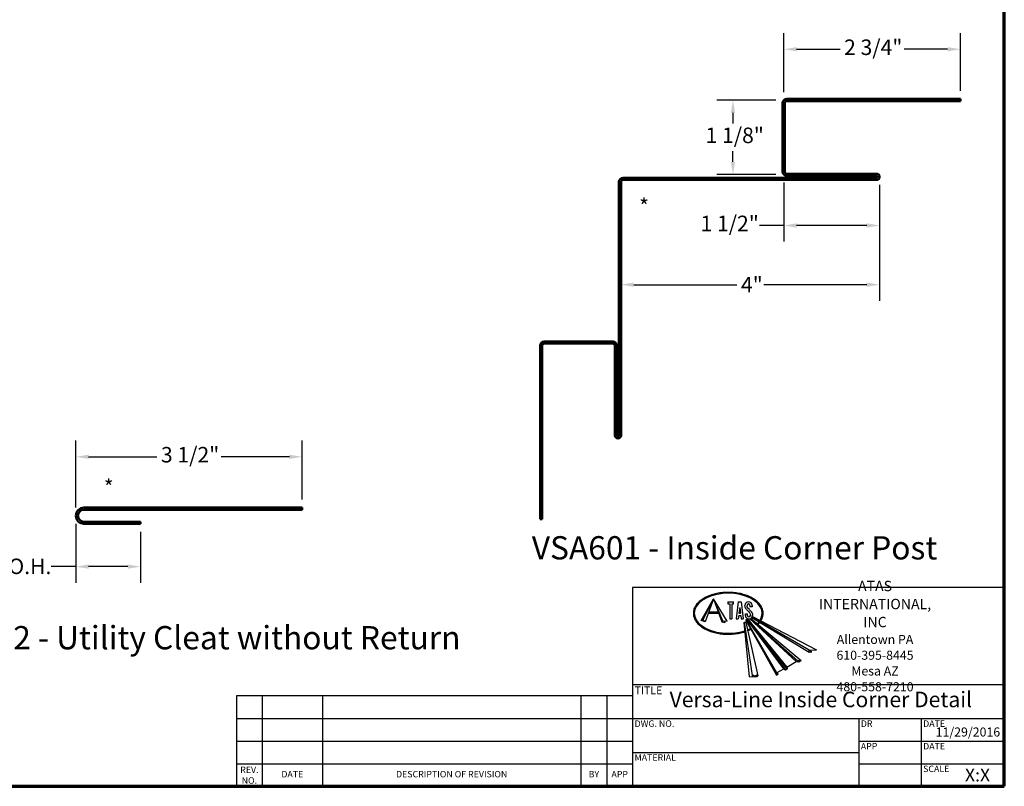
# Model space of a CAD drawing. Units: inches. Extents: x 0.6 to 33.4, y 0.6 to 21.4.
# Drawn here: x 18.2 to 33.4, y 0.6 to 12.5 of the extents above; entities that cross this region are included whole.
import ezdxf

# ---------------------------------------------------------------- set-up
doc = ezdxf.new("R2010")
doc.units = ezdxf.units.IN
doc.header["$LTSCALE"] = 2
doc.header["$MEASUREMENT"] = 0
doc.layers.get('0').update_dxf_attribs({"lineweight": 13})
for name, color, linetype, lineweight in [('Border (ANSI)', 7, 'Continuous', 70), ('Dimension (ANSI)', 7, 'Continuous', 25), ('Logo', 7, 'Continuous', 25), ('Sketch Geometry (ANSI)', 7, 'Continuous', 25), ('Symbol (ANSI)', 7, 'Continuous', 25), ('Title (ANSI)', 7, 'Continuous', 50), ('Visible (ANSI)', 7, 'Continuous', 50)]:
    doc.layers.add(name, color=color, linetype=linetype, lineweight=lineweight)
doc.styles.add('Label Text (ANSI)', font='tahoma.ttf')
doc.styles.add('Note Text (ANSI)', font='tahoma.ttf')
doc.styles.add('Title Block Info', font='tahoma.ttf')
doc.styles.add('Title Block Labels', font='tahoma.ttf')
doc.dimstyles.new('Architectural (ANSI)', dxfattribs={"dimscale": 2, "dimtxt": 0.12, "dimasz": 0.098425, "dimexe": 0.125, "dimexo": 0.0625, "dimgap": 0.031496, "dimtad": 0, "dimtih": 1, "dimtoh": 1, "dimdec": 4, "dimrnd": 1e-08, "dimzin": 3, "dimdsep": 46, "dimlunit": 4, "dimtxsty": 'Note Text (ANSI)', "dimcen": 0.09, "dimdle": 0.393701, "dimclrd": 256, "dimclre": 256, "dimclrt": 256, "dimadec": 0, "dimazin": 3, "dimtfac": 1, "dimtofl": 0, "dimtmove": 0, "dimatfit": 3, "dimfxl": 0, "dimfrac": 2, "dimtolj": 1, "dimtzin": 12, "dimlwd": -1, "dimlwe": -1, "dimarcsym": 0})

# ---------------------------------------------------------------- blocks, each defined once
blk = doc.blocks.new('Borders ATAS A Border')
at = {"layer": 'Border (ANSI)'}
for p, q in [((16.7, 0.3), (16.7, 10.7)), ((0.3, 0.3), (16.7, 0.3))]:
    blk.add_line(p, q, dxfattribs=at)
blk = doc.blocks.new('Title Blocks ATAS A-B Title Block')
at = {"layer": 'Logo', "linetype": 'Continuous'}
for p, q in [((5.5128, 4.0299), (5.6086, 4.1959)), ((5.5283, 4.0342), (5.6086, 4.1959)), ((5.6086, 4.1959), (5.544, 4.0185)), ((5.7141, 4.0235), (5.6086, 4.1959)), ((5.6086, 4.1959), (5.6731, 4.0185)), ((5.6809, 4.0264), (5.6086, 4.1959)), ((5.7194, 4.1737), (5.7194, 4.1571)), ((5.7194, 4.1737), (5.7638, 4.1737)), ((5.7194, 4.1571), (5.7335, 4.1571)), ((5.7335, 4.1571), (5.7335, 4.0407)), ((5.7498, 4.1571), (5.7638, 4.1571)), ((5.7498, 4.1571), (5.7498, 4.0407)), ((5.7638, 4.1571), (5.7638, 4.1737)), ((5.7992, 4.1737), (5.7829, 4.0407)), ((5.7992, 4.1737), (5.8216, 4.1737)), ((5.8104, 4.1307), (5.8048, 4.0851)), ((5.8104, 4.1307), (5.816, 4.0851)), ((5.8216, 4.1737), (5.8379, 4.0407)), ((5.8521, 4.1351), (5.8512, 4.1461)), ((5.8524, 4.1338), (5.8521, 4.1351)), ((5.8536, 4.1304), (5.8524, 4.1338)), ((5.8544, 4.1285), (5.8536, 4.1304)), ((5.8551, 4.127), (5.8544, 4.1285)), ((5.8564, 4.1243), (5.8551, 4.127)), ((5.8577, 4.1224), (5.8564, 4.1243)), ((5.8582, 4.1216), (5.8577, 4.1224)), ((5.8603, 4.1189), (5.8582, 4.1216)), ((5.8605, 4.1186), (5.8603, 4.1189)), ((5.8632, 4.1153), (5.8605, 4.1186)), ((5.8683, 4.1094), (5.8632, 4.1153)), ((5.8685, 4.135), (5.8679, 4.1461)), ((5.8728, 4.1277), (5.8685, 4.135)), ((5.8743, 4.1257), (5.8728, 4.1277)), ((5.8827, 4.116), (5.8743, 4.1257)), ((5.886, 4.1124), (5.8827, 4.116)), ((5.89, 4.146), (5.89, 4.1349)), ((5.9067, 4.1349), (5.89, 4.1349)), ((5.9067, 4.146), (5.9067, 4.1349)), ((5.5685, 4.0857), (5.6487, 4.0857)), ((5.5723, 4.0964), (5.6448, 4.0964)), ((5.7335, 4.0407), (5.7498, 4.0407)), ((5.7829, 4.0407), (5.7993, 4.0407)), ((5.8027, 4.0684), (5.7993, 4.0407)), ((5.8027, 4.0684), (5.8181, 4.0684)), ((5.8048, 4.0851), (5.816, 4.0851)), ((5.8181, 4.0684), (5.8215, 4.0407)), ((5.8215, 4.0407), (5.8379, 4.0407)), ((5.8545, 4.0684), (5.8545, 4.0795)), ((5.8545, 4.0795), (5.8712, 4.0795)), ((5.8575, 4.035), (5.8662, 4.0401)), ((6.1511, 3.6555), (5.8662, 4.0401)), ((5.8662, 4.0401), (5.8684, 4.0388)), ((5.8692, 4.1085), (5.8683, 4.1094)), ((5.8684, 4.0388), (5.8703, 4.0399)), ((5.8684, 4.0388), (6.1651, 3.6475)), ((5.8703, 4.1072), (5.8692, 4.1085)), ((5.8699, 4.0422), (5.8712, 4.043)), ((5.8699, 4.0422), (6.175, 3.6691)), ((5.8699, 4.0422), (5.8703, 4.0399)), ((5.8703, 4.1072), (5.8752, 4.102)), ((6.1776, 3.6545), (5.8703, 4.0399)), ((5.8712, 4.0684), (5.8712, 4.0795)), ((5.8752, 4.102), (5.8785, 4.0984)), ((5.8785, 4.0984), (5.8869, 4.0887)), ((5.8909, 4.1072), (5.886, 4.1124)), ((5.8869, 4.0887), (5.8884, 4.0867)), ((5.8884, 4.0867), (5.8927, 4.0794)), ((6.2466, 3.7106), (5.8889, 4.0415)), ((5.8909, 4.1072), (5.892, 4.1059)), ((5.8918, 4.0424), (6.2613, 3.7172)), ((5.892, 4.1059), (5.8929, 4.105)), ((5.8927, 4.0794), (5.8933, 4.0683)), ((5.8929, 4.105), (5.898, 4.0991)), ((6.2869, 3.7176), (5.8948, 4.0437)), ((5.898, 4.0991), (5.9007, 4.0958)), ((5.9007, 4.0958), (5.9009, 4.0955)), ((5.9009, 4.0955), (5.903, 4.0928)), ((5.903, 4.0928), (5.9035, 4.092)), ((5.9035, 4.092), (5.9048, 4.0901)), ((5.9048, 4.0901), (5.9061, 4.0874)), ((5.9048, 4.0523), (6.3477, 3.7843)), ((5.9061, 4.0874), (5.9068, 4.0859)), ((6.3477, 3.8004), (5.9064, 4.0549)), ((5.9068, 4.0859), (5.9076, 4.084)), ((5.9076, 4.084), (5.9088, 4.0806)), ((5.9088, 4.0806), (5.9091, 4.0793)), ((5.9088, 4.0605), (6.4035, 3.8034)), ((5.9091, 4.0793), (5.91, 4.0683)), ((5.544, 4.0185), (5.5128, 4.0299)), ((5.544, 4.0185), (5.5283, 4.0342)), ((5.6731, 4.0185), (5.6809, 4.0264)), ((5.6731, 4.0185), (5.6945, 4.0128)), ((5.6809, 4.0264), (5.7141, 4.0235)), ((5.6899, 4.0256), (5.6945, 4.0128)), ((5.8447, 4.0144), (5.849, 4.0145)), ((5.8864, 3.5945), (5.8447, 4.0144)), ((5.8489, 4.0155), (5.8498, 4.0167)), ((5.9097, 3.6043), (5.8489, 4.0155)), ((5.8498, 4.0167), (5.8508, 4.0164)), ((5.8508, 4.0164), (5.8529, 4.015)), ((5.8529, 4.015), (5.855, 4.0165)), ((5.8556, 4.0168), (5.855, 4.0165)), ((5.8569, 4.0159), (5.8556, 4.0168)), ((5.8569, 4.0159), (5.9499, 3.6011)), ((5.8575, 4.035), (6.0955, 3.6233)), ((5.8575, 4.035), (5.8575, 4.0325)), ((5.8575, 4.0325), (6.0955, 3.6071)), ((6.3477, 3.8004), (6.4035, 3.8034)), ((6.3477, 3.7843), (6.3477, 3.8004)), ((6.3685, 3.7854), (6.3477, 3.7974)), ((6.3477, 3.7843), (6.3685, 3.7854)), ((6.175, 3.6693), (6.2466, 3.7106)), ((6.175, 3.6693), (6.1776, 3.6545)), ((6.2466, 3.7106), (6.2682, 3.7087)), ((6.2607, 3.7177), (6.2608, 3.7183)), ((6.2622, 3.7164), (6.2607, 3.7177)), ((6.2608, 3.7183), (6.262, 3.7195)), ((6.2608, 3.7183), (6.2608, 3.7183)), ((6.262, 3.7195), (6.2643, 3.7205)), ((6.2647, 3.7154), (6.2622, 3.7164)), ((6.2643, 3.7205), (6.2723, 3.7195)), ((6.2668, 3.7154), (6.2647, 3.7154)), ((6.2685, 3.7156), (6.2668, 3.7154)), ((6.2682, 3.7087), (6.271, 3.7087)), ((6.2693, 3.7156), (6.2685, 3.7156)), ((6.2718, 3.7148), (6.2693, 3.7156)), ((6.271, 3.7087), (6.2724, 3.7092)), ((6.2738, 3.713), (6.2718, 3.7148)), ((6.2723, 3.7195), (6.2788, 3.7163)), ((6.2724, 3.7092), (6.2731, 3.7099)), ((6.2731, 3.7099), (6.2739, 3.7119)), ((6.2739, 3.7119), (6.2738, 3.713)), ((6.2788, 3.7163), (6.2845, 3.7162)), ((6.2845, 3.7162), (6.2871, 3.7177)), ((5.8864, 3.5945), (5.944, 3.5955)), ((5.9095, 3.5969), (5.9098, 3.6051)), ((5.9098, 3.6051), (5.9178, 3.6049)), ((5.9178, 3.6049), (5.9288, 3.5976)), ((5.9288, 3.5976), (5.9399, 3.6053)), ((5.944, 3.607), (5.9399, 3.6053)), ((5.9499, 3.6011), (5.944, 3.607)), ((5.944, 3.5955), (5.9499, 3.6011)), ((6.0955, 3.6233), (6.1512, 3.6555)), ((6.0955, 3.6233), (6.0955, 3.6071)), ((6.0955, 3.6071), (6.1094, 3.6152)), ((6.1094, 3.6152), (6.1024, 3.6273)), ((6.1512, 3.6555), (6.1652, 3.6474)), ((6.1652, 3.6474), (6.1776, 3.6545))]:
    blk.add_line(p, q, dxfattribs=at)
at = {"layer": 'Logo', "color": 7, "linetype": 'Continuous', "lineweight": 25}
blk.add_line((5.9006, 4.0476), (5.903, 4.0501), dxfattribs=at)
at = {"layer": 'Logo', "linetype": 'Continuous'}
for centre, radius, start, end in [((5.879, 4.146), 0.0277, 0, 180), ((5.879, 4.146), 0.0111, 0, 180), ((5.8822, 4.0684), 0.0277, 180, 0), ((5.8822, 4.0684), 0.0111, 180, 0)]:
    blk.add_arc(centre, radius, start, end, dxfattribs=at)
at = {"layer": 'Logo'}
for start_param, end_param in [(5.920587, 11.509279), (5.311273, 5.424577), (5.721945, 5.844109)]:
    blk.add_ellipse((5.7221, 4.0849), major_axis=(0.2627, 0), ratio=0.589286, start_param=start_param, end_param=end_param, dxfattribs=at)
for points in [[(5.9742, 4.0266), (5.9873, 4.0542), (5.992, 4.0831), (5.9882, 4.1121), (5.9761, 4.14), (5.9562, 4.1658), (5.9293, 4.1889), (5.8963, 4.2087), (5.8583, 4.2249), (5.8164, 4.2368), (5.7716, 4.2442), (5.7253, 4.2468), (5.679, 4.2448), (5.6339, 4.2381), (5.5913, 4.2269), (5.5527, 4.2113), (5.5191, 4.1919), (5.4913, 4.1691), (5.4704, 4.1437), (5.457, 4.1161), (5.4522, 4.0872), (5.4558, 4.0583), (5.4677, 4.0303), (5.4874, 4.0044), (5.5141, 3.9812), (5.5469, 3.9613), (5.5848, 3.9451), (5.6268, 3.9331), (5.6716, 3.9256), (5.7178, 3.9228), (5.7642, 3.9247), (5.8093, 3.9314), (5.8519, 3.9426)], [(5.8717, 3.9498), (5.8783, 3.9525), (5.8848, 3.9553), (5.8911, 3.9582), (5.8973, 3.9613)], [(5.9501, 3.9978), (5.9544, 4.002), (5.9585, 4.0064), (5.9624, 4.0108), (5.9661, 4.0152)]]:
    blk.add_spline(points, degree=3, dxfattribs=at)
at = {"layer": 'Sketch Geometry (ANSI)'}
for p, q in [((7.8575, 4.2837), (4.9825, 4.2837)), ((4.9825, 4.2837), (4.9825, 2.7462)), ((7.8575, 2.7462), (7.8575, 4.2837)), ((4.9825, 3.5337), (7.8575, 3.5337)), ((1.9175, 3.4462), (1.9175, 2.7462)), ((4.9825, 3.4462), (1.9175, 3.4462)), ((2.1175, 3.4462), (2.1175, 2.7462)), ((2.5825, 3.4462), (2.5825, 2.7462)), ((4.5825, 3.4462), (4.5825, 2.7462)), ((4.7825, 3.4462), (4.7825, 2.7462)), ((1.9175, 3.2712), (4.9825, 3.2712)), ((4.9825, 3.2712), (7.8575, 3.2712)), ((6.7325, 3.2712), (6.7325, 2.7462)), ((7.2147, 3.2712), (7.2147, 2.7462)), ((1.9175, 3.0962), (4.9825, 3.0962)), ((6.7325, 3.0962), (7.8575, 3.0962)), ((4.9825, 3.0087), (6.7325, 3.0087)), ((1.9175, 2.9212), (4.9825, 2.9212)), ((6.7325, 2.9212), (7.8575, 2.9212)), ((1.9175, 2.7462), (4.9825, 2.7462)), ((4.9825, 2.7462), (7.8575, 2.7462))]:
    blk.add_line(p, q, dxfattribs=at)
at = {"layer": 'Symbol (ANSI)', "char_height": 0.05, "attachment_point": 5, "style": 'Title Block Labels'}
for s, insert, line_spacing_factor in [('{\\H1.6x;ATAS INTERNATIONAL, INC\\P\\H0.875x;Allentown PA\\H1.3631x; \\H0.73365x;\\P610-395-8445\\H1.1376x; \\H0.87902x;\\PMesa AZ\\H1.1946x; \\H0.83708x;\\P480-558-7210\\H1.1855x; }', (6.8575, 3.9087), 1.04605), ('REV.\\PNO.', (2.0175, 2.8259), 0.987884)]:
    blk.add_mtext(s, dxfattribs=dict(at, insert=insert, line_spacing_factor=line_spacing_factor))
at = {"layer": 'Symbol (ANSI)'}
for s, insert, char_height, attachment_point, style in [('\\fTahoma|b0|i0;\\H0.0600;TITLE', (4.9975, 3.5187), 0.06, 1, 'Title Block Labels'), ('DWG. NO.', (4.9975, 3.2562), 0.05, 1, 'Title Block Labels'), ('DR', (6.7475, 3.2562), 0.05, 1, 'Title Block Labels'), ('DATE', (7.2297, 3.2562), 0.05, 1, 'Title Block Labels'), ('APP', (6.7475, 3.0812), 0.05, 1, 'Title Block Labels'), ('DATE', (7.2297, 3.0812), 0.05, 1, 'Title Block Labels'), ('MATERIAL', (4.9975, 2.9937), 0.05, 1, 'Title Block Labels'), ('SCALE', (7.2297, 2.9062), 0.05, 1, 'Title Block Labels'), ('DATE', (2.35, 2.8337), 0.05, 5, 'Title Block Labels'), ('DESCRIPTION OF REVISION', (3.5825, 2.8337), 0.05, 5, 'Title Block Labels'), ('BY', (4.6825, 2.8337), 0.05, 5, 'Title Block Labels'), ('APP', (4.8825, 2.8337), 0.05, 5, 'Title Block Labels'), ('\\fTahoma|b0|i0;\\H0.1000;X:X', (7.7475, 2.8337), 0.1, 6, 'Title Block Info')]:
    blk.add_mtext(s, dxfattribs=dict(at, insert=insert, char_height=char_height, attachment_point=attachment_point, style=style))
at = {"layer": 'Symbol (ANSI)', "style": 'Title Block Info'}
blk.add_attdef('CREATION_DATE_001', (7.3266, 3.1314), '', height=0.07, dxfattribs=at)
at = {"layer": 'Title (ANSI)', "attachment_point": 5, "style": 'Note Text (ANSI)'}
for s, insert, char_height in [(' Versa-Line Inside Corner Detail ', (6.42, 3.4025), 0.12), ('\\fTahoma|b0|i0;\\H0.1000; ', (5.8575, 3.14), 0.1), ('\\fTahoma|b0|i0;\\H0.1000; ', (5.8575, 2.8775), 0.1)]:
    blk.add_mtext(s, dxfattribs=dict(at, insert=insert, char_height=char_height))
blk = doc.blocks.new('*D8')
at = {"layer": 'Defpoints', "color": 0, "transparency": 16777216}
for p in [(31.47, 10.031), (27.47, 8.362), (27.47, 8.362)]:
    blk.add_point(p, dxfattribs=at)
at = {"layer": 'Dimension (ANSI)', "transparency": 16777216}
for p, q in [((31.47, 9.906), (31.47, 8.112)), ((27.667, 8.362), (29.263, 8.362)), ((31.273, 8.362), (29.677, 8.362))]:
    blk.add_line(p, q, dxfattribs=at)
for points in [[(27.667, 8.395), (27.667, 8.329), (27.47, 8.362)], [(31.273, 8.395), (31.273, 8.329), (31.47, 8.362)]]:
    blk.add_solid(points, dxfattribs=at)
at = {"layer": 'Dimension (ANSI)', "transparency": 16777216, "insert": (29.326, 8.482), "char_height": 0.24, "attachment_point": 1, "style": 'Note Text (ANSI)'}
blk.add_mtext('\\A1;4"', dxfattribs=at)
blk = doc.blocks.new('*D9')
at = {"layer": 'Defpoints', "color": 0, "transparency": 16777216}
for p in [(29.989, 10.066), (31.47, 10.031), (31.47, 9.278)]:
    blk.add_point(p, dxfattribs=at)
at = {"layer": 'Dimension (ANSI)', "transparency": 16777216}
for p, q in [((29.989, 9.941), (29.989, 9.028)), ((31.47, 9.906), (31.47, 9.028)), ((29.989, 9.278), (29.61, 9.278)), ((31.273, 9.278), (30.186, 9.278))]:
    blk.add_line(p, q, dxfattribs=at)
for points in [[(30.186, 9.311), (30.186, 9.245), (29.989, 9.278)], [(31.273, 9.311), (31.273, 9.245), (31.47, 9.278)]]:
    blk.add_solid(points, dxfattribs=at)
at = {"layer": 'Dimension (ANSI)', "transparency": 16777216, "insert": (28.7, 9.43), "char_height": 0.24, "attachment_point": 1, "style": 'Note Text (ANSI)'}
blk.add_mtext('\\A1;1 1/2"', dxfattribs=at)
blk = doc.blocks.new('*D10')
at = {"layer": 'Defpoints', "color": 0, "transparency": 16777216}
for p in [(29.989, 11.217), (29.202, 10.066), (29.989, 10.066)]:
    blk.add_point(p, dxfattribs=at)
at = {"layer": 'Dimension (ANSI)', "transparency": 16777216}
for p, q in [((29.864, 11.217), (28.952, 11.217)), ((29.202, 11.02), (29.202, 10.856)), ((29.202, 10.263), (29.202, 10.427)), ((29.864, 10.066), (28.952, 10.066))]:
    blk.add_line(p, q, dxfattribs=at)
for points in [[(29.169, 11.02), (29.234, 11.02), (29.202, 11.217)], [(29.169, 10.263), (29.234, 10.263), (29.202, 10.066)]]:
    blk.add_solid(points, dxfattribs=at)
at = {"layer": 'Dimension (ANSI)', "transparency": 16777216, "insert": (28.778, 10.793), "char_height": 0.24, "attachment_point": 1, "style": 'Note Text (ANSI)'}
blk.add_mtext('\\A1;1 1/8"', dxfattribs=at)
blk = doc.blocks.new('*D11')
at = {"layer": 'Defpoints', "color": 0, "transparency": 16777216}
for p in [(29.989, 12.005), (29.989, 11.217), (32.72, 11.236)]:
    blk.add_point(p, dxfattribs=at)
at = {"layer": 'Dimension (ANSI)', "transparency": 16777216}
for p, q in [((29.989, 11.342), (29.989, 12.255)), ((32.72, 11.361), (32.72, 12.255)), ((30.186, 12.005), (30.858, 12.005)), ((32.523, 12.005), (31.851, 12.005))]:
    blk.add_line(p, q, dxfattribs=at)
for points in [[(30.186, 12.037), (30.186, 11.972), (29.989, 12.005)], [(32.523, 12.037), (32.523, 11.972), (32.72, 12.005)]]:
    blk.add_solid(points, dxfattribs=at)
at = {"layer": 'Dimension (ANSI)', "transparency": 16777216, "insert": (30.921, 12.156), "char_height": 0.24, "attachment_point": 1, "style": 'Note Text (ANSI)'}
blk.add_mtext('\\A1;2 3/4"', dxfattribs=at)
blk = doc.blocks.new('*D12')
at = {"layer": 'Defpoints', "color": 0, "transparency": 16777216}
for p in [(19.036, 5.699), (22.536, 4.912), (19.036, 4.787)]:
    blk.add_point(p, dxfattribs=at)
at = {"layer": 'Dimension (ANSI)', "transparency": 16777216}
for p, q in [((19.036, 4.912), (19.036, 5.949)), ((22.536, 5.037), (22.536, 5.949)), ((19.233, 5.699), (20.289, 5.699)), ((22.339, 5.699), (21.283, 5.699))]:
    blk.add_line(p, q, dxfattribs=at)
for points in [[(19.233, 5.732), (19.233, 5.666), (19.036, 5.699)], [(22.339, 5.732), (22.339, 5.666), (22.536, 5.699)]]:
    blk.add_solid(points, dxfattribs=at)
at = {"layer": 'Dimension (ANSI)', "transparency": 16777216, "insert": (20.352, 5.851), "char_height": 0.24, "attachment_point": 1, "style": 'Note Text (ANSI)'}
blk.add_mtext('\\A1;3 1/2"', dxfattribs=at)
blk = doc.blocks.new('*D13')
at = {"layer": 'Defpoints', "color": 0, "transparency": 16777216}
for p in [(19.036, 4.787), (20.036, 4.662), (20.036, 3.999)]:
    blk.add_point(p, dxfattribs=at)
at = {"layer": 'Dimension (ANSI)', "transparency": 16777216}
for p, q in [((19.036, 4.662), (19.036, 3.749)), ((20.036, 4.537), (20.036, 3.749)), ((19.036, 3.999), (18.651, 3.999)), ((19.839, 3.999), (19.233, 3.999))]:
    blk.add_line(p, q, dxfattribs=at)
for points in [[(19.233, 4.032), (19.233, 3.967), (19.036, 3.999)], [(19.839, 4.032), (19.839, 3.967), (20.036, 3.999)]]:
    blk.add_solid(points, dxfattribs=at)
at = {"layer": 'Dimension (ANSI)', "transparency": 16777216, "insert": (17.583, 4.124), "char_height": 0.24, "attachment_point": 1, "style": 'Note Text (ANSI)'}
blk.add_mtext('\\A1;1"{ O.H.}', dxfattribs=at)

msp = doc.modelspace()

# ---------------------------------------------------------------- linework, layer by layer
at = {"layer": 'Visible (ANSI)', "color": 1, "true_color": 0xff0000}
for p, q in [((29.97027, 11.17191), (29.97027, 10.11091)), ((30.00227, 11.17191), (30.00227, 10.11091)), ((32.72027, 11.23591), (30.03427, 11.23591)), ((32.72027, 11.20391), (30.03427, 11.20391)), ((32.72027, 11.20391), (32.72027, 11.23591)), ((30.03427, 10.07891), (31.42227, 10.07891)), ((27.43827, 9.95091), (27.43827, 6.03091)), ((27.47027, 9.95091), (27.47027, 6.03091)), ((31.42227, 10.01491), (27.50227, 10.01491)), ((31.42227, 9.98291), (27.50227, 9.98291)), ((30.03427, 10.04691), (31.42227, 10.04691)), ((27.34227, 7.48291), (26.28127, 7.48291)), ((26.21727, 7.41891), (26.21727, 4.73291)), ((26.24927, 7.41891), (26.24927, 4.73291)), ((27.34227, 7.45091), (26.28127, 7.45091)), ((27.37427, 6.03091), (27.37427, 7.41891)), ((27.40627, 6.03091), (27.40627, 7.41891)), ((22.53589, 4.91179), (19.16089, 4.91179)), ((19.16089, 4.87979), (22.53589, 4.87979)), ((22.53589, 4.91179), (22.53589, 4.87979)), ((26.24927, 4.73291), (26.21727, 4.73291)), ((20.03589, 4.69379), (19.16089, 4.69379)), ((19.16089, 4.66179), (20.03589, 4.66179)), ((20.03589, 4.66179), (20.03589, 4.69379))]:
    msp.add_line(p, q, dxfattribs=at)
for centre, radius, start, end in [((30.03427, 11.17191), 0.064, 90, 180), ((30.03427, 11.17191), 0.032, 90, 180), ((30.03427, 10.11091), 0.064, 180, 270), ((30.03427, 10.11091), 0.032, 180, 270), ((31.42227, 10.03091), 0.048, 270, 90), ((27.50227, 9.95091), 0.064, 90, 180), ((27.50227, 9.95091), 0.032, 90, 180), ((31.42227, 10.03091), 0.016, 270, 90), ((26.28127, 7.41891), 0.064, 90, 180), ((27.34227, 7.41891), 0.064, 0, 90), ((26.28127, 7.41891), 0.032, 90, 180), ((27.34227, 7.41891), 0.032, 0, 90), ((27.42227, 6.03091), 0.048, 180, 0), ((27.42227, 6.03091), 0.016, 180, 0), ((19.16089, 4.78679), 0.125, 90, 270), ((19.16089, 4.78679), 0.093, 90, 270)]:
    msp.add_arc(centre, radius, start, end, dxfattribs=at)

# ---------------------------------------------------------------- block references
at = {"xscale": 2, "yscale": 2, "zscale": 2}
msp.add_blockref('Borders ATAS A Border', (0, 0), dxfattribs=at)
msp.add_blockref('Title Blocks ATAS A-B Title Block', (17.68497, -4.89243), dxfattribs=at).add_auto_attribs({'CREATION_DATE_001': '11/29/2016'})

# ---------------------------------------------------------------- texts
at = {"layer": 'Symbol (ANSI)'}
for s, insert, char_height, attachment_point, style in [('*', (27.75022, 9.69373), 0.24, 1, 'Note Text (ANSI)'), ('*', (19.46706, 5.34593), 0.24, 1, 'Note Text (ANSI)'), ('VSA962 - Utility Cleat without Return', (16.64767, 2.60732), 0.36, 7, 'Label Text (ANSI)')]:
    msp.add_mtext(s, dxfattribs=dict(at, insert=insert, char_height=char_height, attachment_point=attachment_point, style=style))
at = {"layer": 'Symbol (ANSI)', "insert": (26.08939, 3.99811), "char_height": 0.36, "attachment_point": 7, "line_spacing_factor": 2.507738, "style": 'Label Text (ANSI)'}
msp.add_mtext('VSA601 - Inside Corner Post ', dxfattribs=at)

# ---------------------------------------------------------------- dimensions: what is measured, and where the dimension line sits
at = {"layer": 'Dimension (ANSI)'}
for base, p1, p2, angle, override, picture, middle in [((29.98901, 12.00457), (32.72027, 11.23591), (29.98901, 11.21717), 180, {"dimtih": 0, "dimtoh": 0, "dimdec": 4, "dimlfac": 1, "dimtp": 0, "dimtm": 0, "dimtdec": 2, "dimatfit": 1}, '*D11', (31.35464, 12.00457)), ((29.20161, 10.06566), (29.98901, 11.21717), (29.98901, 10.06566), 90, {"dimdec": 4, "dimlfac": 1, "dimtp": 0, "dimtm": 0, "dimtdec": 2, "dimatfit": 1}, '*D10', (29.20161, 10.64141)), ((31.47027, 9.27826), (29.98901, 10.06566), (31.47027, 10.03091), 180, {"dimtih": 0, "dimtoh": 0, "dimdec": 4, "dimlfac": 1, "dimtp": 0, "dimtm": 0, "dimtdec": 2, "dimatfit": 2}, '*D9', (29.1235, 9.27826)), ((27.47027, 8.36221), (31.47027, 10.03091), (27.47027, 8.36221), 180, {"dimtih": 0, "dimtoh": 0, "dimdec": 4, "dimlfac": 1, "dimse2": 1, "dimtp": 0, "dimtm": 0, "dimtdec": 2, "dimatfit": 1}, '*D8', (29.47027, 8.36221)), ((19.03589, 5.69919), (22.53589, 4.91179), (19.03589, 4.78679), 180, {"dimtih": 0, "dimtoh": 0, "dimdec": 4, "dimlfac": 1, "dimtp": 0, "dimtm": 0, "dimtdec": 2, "dimatfit": 1}, '*D12', (20.78589, 5.69919))]:
    dim = msp.add_linear_dim(base=base, p1=p1, p2=p2, angle=angle, dimstyle='Architectural (ANSI)', override=override, dxfattribs=at)
    dim.commit()
    dim.dimension.update_dxf_attribs({"geometry": picture, "text_midpoint": middle, "dimtype": 160})
dim = msp.add_linear_dim(base=(20.03589, 3.99939), p1=(19.03589, 4.78679), p2=(20.03589, 4.66179), angle=180, text='<>{ O.H.}', dimstyle='Architectural (ANSI)', override={"dimtih": 0, "dimtoh": 0, "dimdec": 4, "dimlfac": 1, "dimtp": 0, "dimtm": 0, "dimtdec": 2, "dimatfit": 2}, dxfattribs=at)
dim.commit()
dim.dimension.update_dxf_attribs({"geometry": '*D13', "text_midpoint": (18.08595, 3.99939), "dimtype": 160})

doc.saveas('drawing.dxf')
